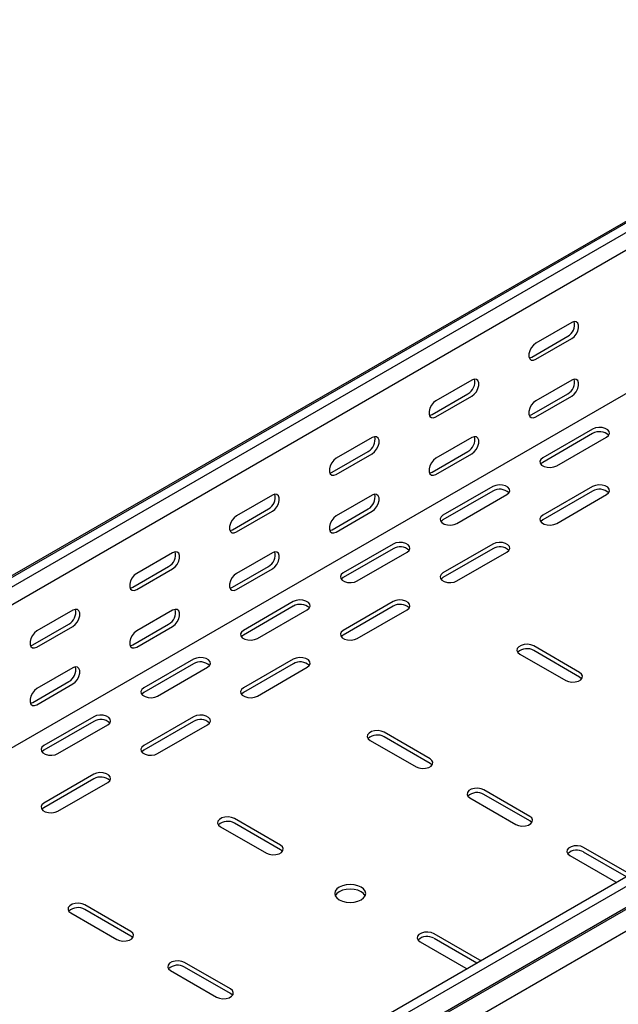
# Model space of a CAD drawing. Units: millimetres. Extents: x 109 to 3738, y 237 to 2831.
# Drawn here: x 2556 to 2768, y 965 to 1314 of the extents above; entities that cross this region are included whole.
import ezdxf

# ---------------------------------------------------------------- set-up
doc = ezdxf.new("R2010")
doc.units = ezdxf.units.MM

msp = doc.modelspace()

# ---------------------------------------------------------------- linework, layer by layer
at = {"color": 7, "linetype": 'Continuous', "lineweight": 25}
for p, q in [((1347.94, 420.95), (3469.26, 1645.57)), ((3472.73, 1646.93), (1351.41, 422.31)), ((3475.62, 1645.26), (1354.3, 420.64)), ((3475.62, 1638.9), (1354.3, 414.29)), ((3469.97, 1584.86), (1348.65, 360.25)), ((3673.61, 1530.96), (1552.29, 306.35)), ((3676.51, 1529.29), (1555.19, 304.68)), ((1558.66, 299.31), (3679.98, 1523.92)), ((1555.66, 296.92), (3676.98, 1521.53)), ((3680.68, 1515.8), (1559.36, 291.19)), ((2751.55, 1206.46), (2738.82, 1199.11)), ((2737.4, 1194.21), (2750.13, 1201.56)), ((2738.82, 1193.4), (2751.55, 1200.74)), ((2716.19, 1186.05), (2703.46, 1178.7)), ((2751.55, 1186.05), (2738.82, 1178.7)), ((2702.05, 1173.8), (2714.78, 1181.15)), ((2703.46, 1172.99), (2716.19, 1180.33)), ((2737.4, 1173.8), (2750.13, 1181.15)), ((2738.82, 1172.98), (2751.55, 1180.33)), ((2758.97, 1168.69), (2741.29, 1158.49)), ((2758.97, 1167.06), (2741.29, 1156.86)), ((2680.84, 1165.64), (2668.11, 1158.29)), ((2716.19, 1165.64), (2703.46, 1158.29)), ((2746.24, 1155.63), (2763.92, 1165.84)), ((2666.69, 1153.39), (2679.42, 1160.74)), ((2668.11, 1152.58), (2680.84, 1159.92)), ((2702.05, 1153.39), (2714.78, 1160.74)), ((2703.46, 1152.57), (2716.19, 1159.92)), ((2723.62, 1148.28), (2705.94, 1138.08)), ((2723.62, 1146.65), (2705.94, 1136.45)), ((2710.89, 1135.22), (2728.56, 1145.43)), ((2758.97, 1148.28), (2741.29, 1138.08)), ((2758.97, 1146.65), (2741.29, 1136.45)), ((2746.24, 1135.22), (2763.92, 1145.43)), ((2645.48, 1145.23), (2632.75, 1137.88)), ((2680.84, 1145.23), (2668.11, 1137.88)), ((2631.34, 1132.98), (2644.07, 1140.33)), ((2632.75, 1132.17), (2645.48, 1139.51)), ((2666.69, 1132.98), (2679.42, 1140.33)), ((2668.11, 1132.16), (2680.84, 1139.51)), ((2688.26, 1127.87), (2670.58, 1117.67)), ((2723.62, 1127.87), (2705.94, 1117.67)), ((2610.12, 1124.82), (2597.4, 1117.47)), ((2645.48, 1124.82), (2632.75, 1117.47)), ((2688.26, 1126.24), (2670.58, 1116.04)), ((2675.53, 1114.81), (2693.21, 1125.02)), ((2723.62, 1126.24), (2705.94, 1116.04)), ((2710.89, 1114.81), (2728.56, 1125.02)), ((2595.98, 1112.57), (2608.71, 1119.92)), ((2597.4, 1111.76), (2610.12, 1119.1)), ((2631.34, 1112.57), (2644.07, 1119.92)), ((2632.75, 1111.75), (2645.48, 1119.1)), ((2652.9, 1107.46), (2635.23, 1097.26)), ((2688.26, 1107.46), (2670.58, 1097.26)), ((2574.77, 1104.41), (2562.04, 1097.06)), ((2610.12, 1104.41), (2597.4, 1097.06)), ((2652.9, 1105.83), (2635.23, 1095.63)), ((2640.18, 1094.4), (2657.85, 1104.61)), ((2688.26, 1105.83), (2670.58, 1095.63)), ((2675.53, 1094.4), (2693.21, 1104.61)), ((2560.63, 1092.16), (2573.36, 1099.51)), ((2562.04, 1091.35), (2574.77, 1098.69)), ((2595.98, 1092.16), (2608.71, 1099.51)), ((2597.4, 1091.34), (2610.12, 1098.69)), ((2754.37, 1082.36), (2738.11, 1091.75)), ((2754.37, 1080.73), (2738.11, 1090.12)), ((2617.55, 1087.05), (2599.87, 1076.85)), ((2652.9, 1087.05), (2635.23, 1076.85)), ((2733.16, 1088.89), (2749.42, 1079.5)), ((2574.77, 1084), (2562.04, 1076.65)), ((2617.55, 1085.42), (2599.87, 1075.22)), ((2604.82, 1073.99), (2622.5, 1084.2)), ((2652.9, 1085.42), (2635.23, 1075.22)), ((2640.18, 1073.99), (2657.85, 1084.2)), ((2560.63, 1071.75), (2573.36, 1079.1)), ((2562.04, 1070.93), (2574.77, 1078.28)), ((2582.19, 1066.64), (2564.52, 1056.44)), ((2582.19, 1065.01), (2564.52, 1054.81)), ((2617.55, 1066.64), (2599.87, 1056.44)), ((2617.55, 1065.01), (2599.87, 1054.81)), ((2569.47, 1053.58), (2587.14, 1063.79)), ((2604.82, 1053.58), (2622.5, 1063.79)), ((2680.13, 1058.28), (2696.39, 1048.89)), ((2701.34, 1051.74), (2685.08, 1061.13)), ((2701.34, 1050.11), (2685.08, 1059.5)), ((2582.19, 1046.23), (2564.52, 1036.03)), ((2582.19, 1044.6), (2564.52, 1034.4)), ((2569.47, 1033.17), (2587.14, 1043.38)), ((2736.7, 1031.33), (2720.43, 1040.72)), ((2715.48, 1037.87), (2731.75, 1028.48)), ((2736.7, 1029.7), (2720.43, 1039.09)), ((2648.31, 1021.13), (2632.04, 1030.52)), ((2627.1, 1027.66), (2643.36, 1018.27)), ((2648.31, 1019.5), (2632.04, 1028.88)), ((2772.05, 1010.92), (2755.79, 1020.31)), ((2750.84, 1017.46), (2767.1, 1008.07)), ((2771.01, 1009.89), (2755.79, 1018.68)), ((2767.1, 1008.07), (2767.5, 1007.87)), ((2595.28, 990.51), (2579.01, 999.9)), ((2574.06, 997.05), (2590.33, 987.66)), ((2595.28, 988.88), (2579.01, 998.27)), ((2719.02, 980.31), (2702.76, 989.7)), ((2697.81, 986.84), (2714.07, 977.45)), ((2717.97, 979.28), (2702.76, 988.06)), ((2630.63, 970.1), (2614.37, 979.49)), ((2630.63, 968.47), (2614.37, 977.86)), ((2719.36, 980.08), (2719.02, 980.31)), ((2609.42, 976.63), (2625.68, 967.25)), ((2714.07, 977.45), (2714.47, 977.25))]:
    msp.add_line(p, q, dxfattribs=at)
at = {"color": 7, "linetype": 'Continuous', "lineweight": 25, "flags": 128}
for points in [[(2751.55, 1200.74), (2752.39, 1201.4), (2753.14, 1202.33), (2753.69, 1203.41), (2753.98, 1204.51), (2753.98, 1205.51), (2753.69, 1206.27), (2753.14, 1206.71), (2752.39, 1206.78), (2751.55, 1206.46)], [(2738.82, 1199.11), (2737.97, 1198.45), (2737.23, 1197.53), (2736.67, 1196.45), (2736.38, 1195.34), (2736.38, 1194.35), (2736.67, 1193.59), (2737.23, 1193.15), (2737.97, 1193.08), (2738.82, 1193.4)], [(2736.51, 1193.89), (2736.56, 1193.9), (2737.4, 1194.21)], [(2716.19, 1180.33), (2717.04, 1180.99), (2717.78, 1181.92), (2718.33, 1183), (2718.63, 1184.1), (2718.63, 1185.09), (2718.33, 1185.86), (2717.78, 1186.3), (2717.04, 1186.37), (2716.19, 1186.05)], [(2751.55, 1180.33), (2752.39, 1180.99), (2753.14, 1181.92), (2753.69, 1183), (2753.98, 1184.1), (2753.98, 1185.09), (2753.69, 1185.85), (2753.14, 1186.3), (2752.39, 1186.36), (2751.55, 1186.05)], [(2703.46, 1178.7), (2702.62, 1178.04), (2701.87, 1177.11), (2701.32, 1176.04), (2701.03, 1174.93), (2701.03, 1173.94), (2701.32, 1173.18), (2701.87, 1172.74), (2702.62, 1172.67), (2703.46, 1172.99)], [(2738.82, 1178.7), (2737.97, 1178.04), (2737.23, 1177.11), (2736.67, 1176.03), (2736.38, 1174.93), (2736.38, 1173.94), (2736.67, 1173.17), (2737.23, 1172.73), (2737.97, 1172.67), (2738.82, 1172.98)], [(2701.15, 1173.48), (2701.2, 1173.49), (2702.05, 1173.8)], [(2736.51, 1173.48), (2736.56, 1173.48), (2737.4, 1173.8)], [(2763.92, 1165.84), (2764.62, 1166.41), (2764.93, 1167.09), (2764.83, 1167.79), (2764.31, 1168.43), (2763.45, 1168.92), (2762.35, 1169.22), (2761.14, 1169.28), (2759.97, 1169.1), (2758.97, 1168.69)], [(2680.84, 1159.92), (2681.68, 1160.58), (2682.43, 1161.51), (2682.98, 1162.59), (2683.27, 1163.69), (2683.27, 1164.68), (2682.98, 1165.45), (2682.43, 1165.89), (2681.68, 1165.96), (2680.84, 1165.64)], [(2716.19, 1159.92), (2717.04, 1160.58), (2717.78, 1161.51), (2718.33, 1162.59), (2718.63, 1163.69), (2718.63, 1164.68), (2718.33, 1165.44), (2717.78, 1165.89), (2717.04, 1165.95), (2716.19, 1165.64)], [(2668.11, 1158.29), (2667.26, 1157.63), (2666.52, 1156.7), (2665.96, 1155.63), (2665.67, 1154.52), (2665.67, 1153.53), (2665.96, 1152.77), (2666.52, 1152.33), (2667.26, 1152.26), (2668.11, 1152.58)], [(2703.46, 1158.29), (2702.62, 1157.63), (2701.87, 1156.7), (2701.32, 1155.62), (2701.03, 1154.52), (2701.03, 1153.53), (2701.32, 1152.76), (2701.87, 1152.32), (2702.62, 1152.26), (2703.46, 1152.57)], [(2741.29, 1158.49), (2740.6, 1157.92), (2740.28, 1157.24), (2740.39, 1156.54), (2740.9, 1155.9), (2741.76, 1155.41), (2742.86, 1155.11), (2744.07, 1155.05), (2745.25, 1155.23), (2746.24, 1155.63)], [(2741.29, 1156.86), (2740.6, 1156.28), (2740.57, 1156.24)], [(2665.8, 1153.07), (2665.85, 1153.08), (2666.69, 1153.39)], [(2701.15, 1153.07), (2701.2, 1153.07), (2702.05, 1153.39)], [(2728.56, 1145.43), (2729.26, 1146), (2729.58, 1146.68), (2729.47, 1147.38), (2728.96, 1148.01), (2728.1, 1148.51), (2727, 1148.81), (2725.79, 1148.87), (2724.61, 1148.69), (2723.62, 1148.28)], [(2763.92, 1145.43), (2764.62, 1146), (2764.93, 1146.68), (2764.83, 1147.38), (2764.31, 1148.01), (2763.45, 1148.51), (2762.35, 1148.81), (2761.14, 1148.87), (2759.97, 1148.69), (2758.97, 1148.28)], [(2645.48, 1139.51), (2646.33, 1140.17), (2647.07, 1141.1), (2647.62, 1142.18), (2647.92, 1143.28), (2647.92, 1144.27), (2647.62, 1145.04), (2647.07, 1145.48), (2646.33, 1145.55), (2645.48, 1145.23)], [(2680.84, 1139.51), (2681.68, 1140.17), (2682.43, 1141.1), (2682.98, 1142.18), (2683.27, 1143.28), (2683.27, 1144.27), (2682.98, 1145.03), (2682.43, 1145.48), (2681.68, 1145.54), (2680.84, 1145.23)], [(2632.75, 1137.88), (2631.91, 1137.22), (2631.16, 1136.29), (2630.61, 1135.22), (2630.31, 1134.11), (2630.31, 1133.12), (2630.61, 1132.36), (2631.16, 1131.92), (2631.91, 1131.85), (2632.75, 1132.17)], [(2668.11, 1137.88), (2667.26, 1137.22), (2666.52, 1136.29), (2665.96, 1135.21), (2665.67, 1134.11), (2665.67, 1133.12), (2665.96, 1132.35), (2666.52, 1131.91), (2667.26, 1131.85), (2668.11, 1132.16)], [(2705.94, 1138.08), (2705.24, 1137.5), (2704.93, 1136.83), (2705.03, 1136.13), (2705.55, 1135.49), (2706.4, 1135), (2707.51, 1134.7), (2708.72, 1134.64), (2709.89, 1134.82), (2710.89, 1135.22)], [(2705.94, 1136.45), (2705.24, 1135.87), (2705.21, 1135.83)], [(2741.29, 1138.08), (2740.6, 1137.5), (2740.28, 1136.83), (2740.39, 1136.13), (2740.9, 1135.49), (2741.76, 1135), (2742.86, 1134.7), (2744.07, 1134.64), (2745.25, 1134.82), (2746.24, 1135.22)], [(2741.29, 1136.45), (2740.6, 1135.87), (2740.57, 1135.83)], [(2630.44, 1132.66), (2630.49, 1132.67), (2631.34, 1132.98)], [(2665.8, 1132.66), (2665.85, 1132.66), (2666.69, 1132.98)], [(2693.21, 1125.02), (2693.91, 1125.59), (2694.22, 1126.27), (2694.12, 1126.97), (2693.6, 1127.6), (2692.74, 1128.1), (2691.64, 1128.4), (2690.43, 1128.46), (2689.26, 1128.28), (2688.26, 1127.87)], [(2728.56, 1125.02), (2729.26, 1125.59), (2729.58, 1126.27), (2729.47, 1126.97), (2728.96, 1127.6), (2728.1, 1128.1), (2727, 1128.4), (2725.79, 1128.46), (2724.61, 1128.28), (2723.62, 1127.87)], [(2610.12, 1119.1), (2610.97, 1119.76), (2611.72, 1120.69), (2612.27, 1121.77), (2612.56, 1122.87), (2612.56, 1123.86), (2612.27, 1124.63), (2611.72, 1125.07), (2610.97, 1125.14), (2610.12, 1124.82)], [(2645.48, 1119.1), (2646.33, 1119.76), (2647.07, 1120.69), (2647.62, 1121.77), (2647.92, 1122.87), (2647.92, 1123.86), (2647.62, 1124.62), (2647.07, 1125.07), (2646.33, 1125.13), (2645.48, 1124.82)], [(2597.4, 1117.47), (2596.55, 1116.81), (2595.81, 1115.88), (2595.25, 1114.8), (2594.96, 1113.7), (2594.96, 1112.71), (2595.25, 1111.95), (2595.81, 1111.51), (2596.55, 1111.44), (2597.4, 1111.76)], [(2632.75, 1117.47), (2631.91, 1116.81), (2631.16, 1115.88), (2630.61, 1114.8), (2630.31, 1113.7), (2630.31, 1112.71), (2630.61, 1111.94), (2631.16, 1111.5), (2631.91, 1111.44), (2632.75, 1111.75)], [(2670.58, 1117.67), (2669.89, 1117.09), (2669.57, 1116.42), (2669.68, 1115.72), (2670.19, 1115.08), (2671.05, 1114.59), (2672.15, 1114.29), (2673.36, 1114.23), (2674.54, 1114.41), (2675.53, 1114.81)], [(2705.94, 1117.67), (2705.24, 1117.09), (2704.93, 1116.42), (2705.03, 1115.72), (2705.55, 1115.08), (2706.4, 1114.59), (2707.51, 1114.29), (2708.72, 1114.23), (2709.89, 1114.41), (2710.89, 1114.81)], [(2670.58, 1116.04), (2669.89, 1115.46), (2669.86, 1115.42)], [(2705.94, 1116.04), (2705.24, 1115.46), (2705.21, 1115.42)], [(2595.09, 1112.25), (2595.14, 1112.26), (2595.98, 1112.57)], [(2630.44, 1112.25), (2630.49, 1112.25), (2631.34, 1112.57)], [(2657.85, 1104.61), (2658.55, 1105.18), (2658.87, 1105.86), (2658.76, 1106.56), (2658.25, 1107.19), (2657.39, 1107.69), (2656.29, 1107.99), (2655.07, 1108.05), (2653.9, 1107.87), (2652.9, 1107.46)], [(2693.21, 1104.61), (2693.91, 1105.18), (2694.22, 1105.86), (2694.12, 1106.56), (2693.6, 1107.19), (2692.74, 1107.69), (2691.64, 1107.99), (2690.43, 1108.05), (2689.26, 1107.87), (2688.26, 1107.46)], [(2574.77, 1098.69), (2575.62, 1099.35), (2576.36, 1100.28), (2576.91, 1101.36), (2577.21, 1102.46), (2577.21, 1103.45), (2576.91, 1104.22), (2576.36, 1104.66), (2575.62, 1104.73), (2574.77, 1104.41)], [(2610.12, 1098.69), (2610.97, 1099.35), (2611.72, 1100.28), (2612.27, 1101.36), (2612.56, 1102.46), (2612.56, 1103.45), (2612.27, 1104.21), (2611.72, 1104.66), (2610.97, 1104.72), (2610.12, 1104.41)], [(2562.04, 1097.06), (2561.19, 1096.4), (2560.45, 1095.47), (2559.9, 1094.39), (2559.6, 1093.29), (2559.6, 1092.3), (2559.9, 1091.54), (2560.45, 1091.1), (2561.19, 1091.03), (2562.04, 1091.35)], [(2597.4, 1097.06), (2596.55, 1096.4), (2595.81, 1095.47), (2595.25, 1094.39), (2594.96, 1093.29), (2594.96, 1092.3), (2595.25, 1091.53), (2595.81, 1091.09), (2596.55, 1091.03), (2597.4, 1091.34)], [(2635.23, 1097.26), (2634.53, 1096.68), (2634.22, 1096.01), (2634.32, 1095.31), (2634.83, 1094.67), (2635.69, 1094.18), (2636.8, 1093.88), (2638.01, 1093.82), (2639.18, 1094), (2640.18, 1094.4)], [(2670.58, 1097.26), (2669.89, 1096.68), (2669.57, 1096.01), (2669.68, 1095.31), (2670.19, 1094.67), (2671.05, 1094.18), (2672.15, 1093.88), (2673.36, 1093.82), (2674.54, 1094), (2675.53, 1094.4)], [(2635.23, 1095.63), (2634.53, 1095.05), (2634.5, 1095.01)], [(2670.58, 1095.63), (2669.89, 1095.05), (2669.86, 1095.01)], [(2559.73, 1091.84), (2559.78, 1091.85), (2560.63, 1092.16)], [(2595.09, 1091.84), (2595.14, 1091.84), (2595.98, 1092.16)], [(2738.11, 1091.75), (2737.12, 1092.15), (2735.94, 1092.33), (2734.73, 1092.27), (2733.63, 1091.97), (2732.77, 1091.48), (2732.26, 1090.84), (2732.15, 1090.14), (2732.46, 1089.47), (2733.16, 1088.89)], [(2622.5, 1084.2), (2623.2, 1084.77), (2623.51, 1085.45), (2623.4, 1086.15), (2622.89, 1086.78), (2622.03, 1087.28), (2620.93, 1087.58), (2619.72, 1087.64), (2618.54, 1087.46), (2617.55, 1087.05)], [(2657.85, 1084.2), (2658.55, 1084.77), (2658.87, 1085.45), (2658.76, 1086.15), (2658.25, 1086.78), (2657.39, 1087.28), (2656.29, 1087.58), (2655.07, 1087.64), (2653.9, 1087.46), (2652.9, 1087.05)], [(2574.77, 1078.28), (2575.62, 1078.94), (2576.36, 1079.87), (2576.91, 1080.95), (2577.21, 1082.05), (2577.21, 1083.04), (2576.91, 1083.8), (2576.36, 1084.24), (2575.62, 1084.31), (2574.77, 1084)], [(2749.42, 1079.5), (2750.42, 1079.1), (2751.59, 1078.92), (2752.81, 1078.98), (2753.91, 1079.28), (2754.77, 1079.77), (2755.28, 1080.41), (2755.39, 1081.11), (2755.07, 1081.78), (2754.37, 1082.36)], [(2755.1, 1080.11), (2755.07, 1080.15), (2754.37, 1080.73)], [(2562.04, 1076.65), (2561.19, 1075.99), (2560.45, 1075.06), (2559.9, 1073.98), (2559.6, 1072.88), (2559.6, 1071.89), (2559.9, 1071.12), (2560.45, 1070.68), (2561.19, 1070.62), (2562.04, 1070.93)], [(2599.87, 1076.85), (2599.17, 1076.27), (2598.86, 1075.6), (2598.97, 1074.9), (2599.48, 1074.26), (2600.34, 1073.77), (2601.44, 1073.47), (2602.65, 1073.41), (2603.83, 1073.59), (2604.82, 1073.99)], [(2635.23, 1076.85), (2634.53, 1076.27), (2634.22, 1075.6), (2634.32, 1074.9), (2634.83, 1074.26), (2635.69, 1073.77), (2636.8, 1073.47), (2638.01, 1073.41), (2639.18, 1073.59), (2640.18, 1073.99)], [(2599.87, 1075.22), (2599.17, 1074.64), (2599.14, 1074.6)], [(2635.23, 1075.22), (2634.53, 1074.64), (2634.5, 1074.6)], [(2559.73, 1071.43), (2559.78, 1071.43), (2560.63, 1071.75)], [(2587.14, 1063.79), (2587.84, 1064.36), (2588.16, 1065.04), (2588.05, 1065.74), (2587.54, 1066.37), (2586.68, 1066.87), (2585.57, 1067.17), (2584.36, 1067.23), (2583.19, 1067.05), (2582.19, 1066.64)], [(2622.5, 1063.79), (2623.2, 1064.36), (2623.51, 1065.04), (2623.4, 1065.74), (2622.89, 1066.37), (2622.03, 1066.87), (2620.93, 1067.17), (2619.72, 1067.23), (2618.54, 1067.05), (2617.55, 1066.64)], [(2685.08, 1061.13), (2684.08, 1061.54), (2682.91, 1061.72), (2681.7, 1061.66), (2680.6, 1061.36), (2679.74, 1060.86), (2679.22, 1060.23), (2679.12, 1059.53), (2679.43, 1058.85), (2680.13, 1058.28)], [(2564.52, 1056.44), (2563.82, 1055.86), (2563.5, 1055.19), (2563.61, 1054.49), (2564.12, 1053.85), (2564.98, 1053.36), (2566.09, 1053.06), (2567.3, 1053), (2568.47, 1053.18), (2569.47, 1053.58)], [(2564.52, 1054.81), (2563.82, 1054.23), (2563.79, 1054.19)], [(2599.87, 1056.44), (2599.17, 1055.86), (2598.86, 1055.19), (2598.97, 1054.49), (2599.48, 1053.85), (2600.34, 1053.36), (2601.44, 1053.06), (2602.65, 1053), (2603.83, 1053.18), (2604.82, 1053.58)], [(2599.87, 1054.81), (2599.17, 1054.23), (2599.14, 1054.19)], [(2696.39, 1048.89), (2697.39, 1048.48), (2698.56, 1048.3), (2699.77, 1048.36), (2700.87, 1048.66), (2701.73, 1049.16), (2702.25, 1049.79), (2702.35, 1050.49), (2702.04, 1051.17), (2701.34, 1051.74)], [(2702.07, 1049.5), (2702.04, 1049.54), (2701.34, 1050.11)], [(2587.14, 1043.38), (2587.84, 1043.95), (2588.16, 1044.63), (2588.05, 1045.33), (2587.54, 1045.96), (2586.68, 1046.46), (2585.57, 1046.76), (2584.36, 1046.82), (2583.19, 1046.64), (2582.19, 1046.23)], [(2720.43, 1040.72), (2719.44, 1041.13), (2718.26, 1041.31), (2717.05, 1041.25), (2715.95, 1040.95), (2715.09, 1040.45), (2714.58, 1039.82), (2714.47, 1039.12), (2714.79, 1038.44), (2715.48, 1037.87)], [(2564.52, 1036.03), (2563.82, 1035.45), (2563.5, 1034.78), (2563.61, 1034.08), (2564.12, 1033.44), (2564.98, 1032.94), (2566.09, 1032.65), (2567.3, 1032.59), (2568.47, 1032.77), (2569.47, 1033.17)], [(2564.52, 1034.4), (2563.82, 1033.82), (2563.79, 1033.78)], [(2632.04, 1030.52), (2631.05, 1030.92), (2629.88, 1031.1), (2628.66, 1031.04), (2627.56, 1030.74), (2626.7, 1030.25), (2626.19, 1029.61), (2626.08, 1028.91), (2626.4, 1028.24), (2627.1, 1027.66)], [(2731.75, 1028.48), (2732.74, 1028.07), (2733.92, 1027.89), (2735.13, 1027.95), (2736.23, 1028.25), (2737.09, 1028.75), (2737.6, 1029.38), (2737.71, 1030.08), (2737.39, 1030.76), (2736.7, 1031.33)], [(2737.42, 1029.09), (2737.39, 1029.13), (2736.7, 1029.7)], [(2643.36, 1018.27), (2644.35, 1017.87), (2645.53, 1017.69), (2646.74, 1017.75), (2647.84, 1018.05), (2648.7, 1018.54), (2649.21, 1019.18), (2649.32, 1019.88), (2649.01, 1020.55), (2648.31, 1021.13)], [(2755.79, 1020.31), (2754.79, 1020.72), (2753.62, 1020.9), (2752.41, 1020.84), (2751.31, 1020.54), (2750.45, 1020.04), (2749.93, 1019.41), (2749.83, 1018.71), (2750.14, 1018.03), (2750.84, 1017.46)], [(2649.03, 1018.88), (2649.01, 1018.92), (2648.31, 1019.5)], [(2669.17, 1001.74), (2670.31, 1001.23), (2671.63, 1000.92), (2673.06, 1000.81), (2674.48, 1000.92), (2675.81, 1001.23), (2676.95, 1001.74), (2677.82, 1002.4), (2678.37, 1003.16), (2678.56, 1003.98), (2678.37, 1004.81), (2677.82, 1005.57), (2676.95, 1006.23), (2675.81, 1006.73), (2674.48, 1007.05), (2673.06, 1007.16), (2671.63, 1007.05), (2670.31, 1006.73), (2669.17, 1006.23), (2668.29, 1005.57), (2667.74, 1004.81), (2667.56, 1003.98), (2667.74, 1003.16), (2668.29, 1002.4), (2669.17, 1001.74)], [(2678.37, 1003.17), (2678.37, 1003.17), (2677.82, 1003.94), (2676.95, 1004.6), (2675.81, 1005.1), (2674.48, 1005.42), (2673.06, 1005.53), (2671.63, 1005.42), (2670.31, 1005.1), (2669.17, 1004.6), (2668.29, 1003.94), (2667.74, 1003.17), (2667.74, 1003.17)], [(2579.01, 999.9), (2578.02, 1000.31), (2576.84, 1000.49), (2575.63, 1000.43), (2574.53, 1000.13), (2573.67, 999.63), (2573.16, 999), (2573.05, 998.3), (2573.36, 997.62), (2574.06, 997.05)], [(2590.33, 987.66), (2591.32, 987.25), (2592.5, 987.07), (2593.71, 987.13), (2594.81, 987.43), (2595.67, 987.93), (2596.18, 988.56), (2596.29, 989.26), (2595.97, 989.94), (2595.28, 990.51)], [(2596, 988.27), (2595.97, 988.31), (2595.28, 988.88)], [(2702.76, 989.7), (2701.76, 990.1), (2700.59, 990.28), (2699.37, 990.22), (2698.27, 989.92), (2697.41, 989.43), (2696.9, 988.79), (2696.79, 988.09), (2697.11, 987.41), (2697.81, 986.84)], [(2614.37, 979.49), (2613.37, 979.89), (2612.2, 980.08), (2610.99, 980.02), (2609.88, 979.72), (2609.03, 979.22), (2608.51, 978.59), (2608.41, 977.89), (2608.72, 977.21), (2609.42, 976.63)], [(2625.68, 967.25), (2626.68, 966.84), (2627.85, 966.66), (2629.06, 966.72), (2630.16, 967.02), (2631.02, 967.52), (2631.54, 968.15), (2631.64, 968.85), (2631.33, 969.53), (2630.63, 970.1)], [(2631.36, 967.86), (2631.33, 967.9), (2630.63, 968.47)]]:
    msp.add_lwpolyline(points, dxfattribs=at)
at = {"color": 7, "linetype": 'Continuous', "lineweight": 25}
for centre, start, end in [((2747.83, 1205.7), 299.0906, 13.2284), ((2712.47, 1185.29), 299.0906, 13.2284), ((2747.83, 1185.29), 299.0906, 13.2284), ((2761.4, 1163), 46.7844, 120.9049), ((2677.12, 1164.88), 299.0906, 13.2284), ((2712.47, 1164.88), 299.0906, 13.2284), ((2641.76, 1144.47), 299.0906, 13.2284), ((2677.12, 1144.47), 299.0906, 13.2284), ((2726.05, 1142.59), 46.7844, 120.9049), ((2761.4, 1142.59), 46.7844, 120.9049), ((2606.41, 1124.06), 299.0906, 13.2284), ((2641.76, 1124.05), 299.0906, 13.2284), ((2690.69, 1122.18), 46.7844, 120.9049), ((2726.05, 1122.18), 46.7844, 120.9049), ((2571.05, 1103.65), 299.0906, 13.2284), ((2606.41, 1103.64), 299.0906, 13.2284), ((2655.34, 1101.77), 46.7844, 120.9049), ((2690.69, 1101.77), 46.7844, 120.9049), ((2735.68, 1086.05), 59.0951, 133.2156), ((2619.98, 1081.36), 46.7844, 120.9049), ((2655.34, 1081.36), 46.7844, 120.9049), ((2571.05, 1083.23), 299.0906, 13.2284), ((2584.63, 1060.95), 46.7844, 120.9049), ((2619.98, 1060.95), 46.7844, 120.9049), ((2682.65, 1055.44), 59.0951, 133.2156), ((2584.63, 1040.54), 46.7844, 120.9049), ((2718, 1035.03), 59.0951, 133.2156), ((2629.61, 1024.82), 59.0951, 133.2156), ((2753.36, 1014.62), 59.0951, 133.2156), ((2576.58, 994.21), 59.0951, 133.2156), ((2700.32, 984), 59.0951, 133.2156), ((2611.93, 973.8), 59.0951, 133.2156)]:
    msp.add_arc(centre, 4.74, start, end, dxfattribs=at)

doc.saveas('drawing.dxf')
